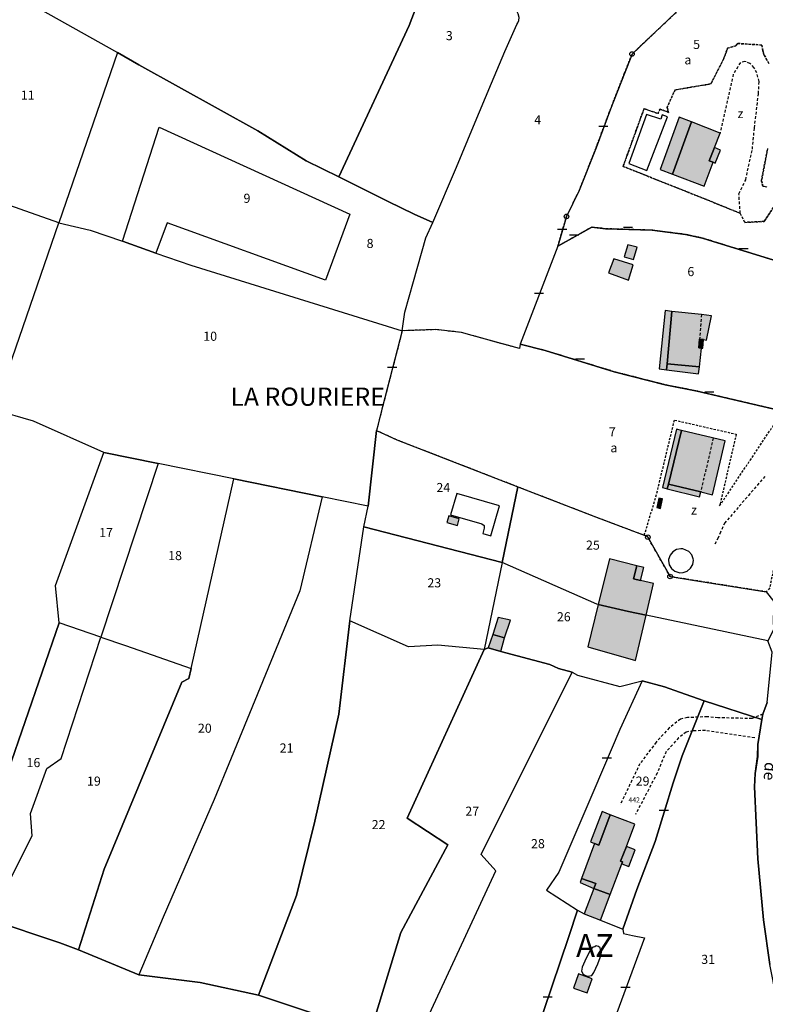
# Model space of a CAD drawing. Units: metres. Extents: x 1033175 to 1037121, y 6297074 to 6302578.
# Drawn here: x 1033922 to 1034085, y 6299491 to 6299707 of the extents above; entities that cross this region are included whole.
import ezdxf
from ezdxf.enums import TextEntityAlignment as Align

# ---------------------------------------------------------------- set-up
doc = ezdxf.new("R2010")
doc.units = ezdxf.units.M
doc.linetypes.add('TOPO1', pattern=[1, 0.6, -0.4])
doc.linetypes.add('TOPO4', pattern=[0.8, 0.5, -0.3])
doc.layers.get('0').update_dxf_attribs({"color": 255, "linetype": 'CONTINUOUS'})
for name, color, linetype in [('ig_cad_bati_dur', 152, 'CONTINUOUS'), ('ig_cad_bati_dur_hach', 24, 'CONTINUOUS'), ('ig_cad_bati_leger', 215, 'CONTINUOUS'), ('ig_cad_bati_leger_hach', 243, 'CONTINUOUS'), ('ig_cad_borne', 230, 'CONTINUOUS'), ('ig_cad_detail_lineaire', 252, 'TOPO1'), ('ig_cad_lieudit', 7, 'ByLayer'), ('ig_cad_lieudit_texte', 210, 'CONTINUOUS'), ('ig_cad_mitoyennete', 230, 'CONTINUOUS'), ('ig_cad_nom_voie', 8, 'CONTINUOUS'), ('ig_cad_numero_voie', 40, 'CONTINUOUS'), ('ig_cad_parcel', 3, 'CONTINUOUS'), ('ig_cad_parcel_num', 3, 'CONTINUOUS'), ('ig_cad_piscine_etang_bassin', 4, 'CONTINUOUS'), ('ig_cad_section_texte', 20, 'CONTINUOUS'), ('ig_cad_sfisc', 2, 'TOPO4'), ('ig_cad_sfisc_texte', 2, 'CONTINUOUS')]:
    doc.layers.add(name, color=color, linetype=linetype)
doc.styles.add('Times New Roman', font='times.ttf')

# ---------------------------------------------------------------- blocks, each defined once
blk = doc.blocks.new('BORNE')
at = {"linetype": 'Continuous'}
blk.add_circle((0, 0), 0.5, dxfattribs=at)
blk = doc.blocks.new('MUR_NON_MIT')
blk.add_line((-1, 0.5), (1, 0.5))

msp = doc.modelspace()

# ---------------------------------------------------------------- hatches: boundary and pattern name
at = {"layer": 'ig_cad_bati_dur_hach'}
for points in [[(1034069.27, 6299684.4), (1034065.08, 6299672.93), (1034072.02, 6299670.26), (1034074.04, 6299675.52), (1034073.16, 6299675.86), (1034074.29, 6299678.74), (1034075.53, 6299681.91)], [(1034055.29, 6299657.43), (1034054.47, 6299654.75), (1034056.51, 6299654.23), (1034057.31, 6299656.91)], [(1034052.21, 6299654.33), (1034051.04, 6299651.27), (1034055.45, 6299649.64), (1034056.45, 6299653)], [(1034064.96, 6299642.82), (1034063.9, 6299631.3), (1034071.03, 6299630.61), (1034071.44, 6299634.77), (1034070.86, 6299634.82), (1034071.02, 6299636.69), (1034071.93, 6299636.61), (1034072.57, 6299636.52), (1034073.65, 6299641.87), (1034071.47, 6299642.11)], [(1034067.05, 6299616.65), (1034064.2, 6299604.87), (1034071.28, 6299603.19), (1034073.9, 6299602.56), (1034076.65, 6299614.4)], [(1034062.1, 6299601.84), (1034061.68, 6299599.75), (1034062.49, 6299599.59), (1034062.91, 6299601.65)], [(1034057.23, 6299587.01), (1034051.25, 6299588.51), (1034048.8, 6299578.5), (1034055.46, 6299576.95), (1034059.29, 6299576.14), (1034060.89, 6299583.07), (1034058.06, 6299583.73), (1034056.5, 6299584.1)], [(1034059.29, 6299576.14), (1034055.46, 6299576.95), (1034048.8, 6299578.5), (1034046.53, 6299569.2), (1034056.99, 6299566.21)], [(1034028.22, 6299571.15), (1034025.65, 6299571.95), (1034024.64, 6299569), (1034027.38, 6299568.18)], [(1034051.43, 6299532.36), (1034048.91, 6299525.72), (1034047.99, 6299526.08), (1034045.14, 6299518.36), (1034048.27, 6299517.31), (1034047.85, 6299516.21), (1034051.4, 6299514.89), (1034053.99, 6299521.61), (1034054.12, 6299522), (1034053.71, 6299522.16), (1034054.96, 6299525.42), (1034056.82, 6299530.28)]]:
    msp.add_hatch(color=256, dxfattribs=at).paths.add_polyline_path(points)
at = {"layer": 'ig_cad_bati_leger_hach'}
for points in [[(1034069.27, 6299684.4), (1034066.53, 6299685.45), (1034062.41, 6299673.93), (1034065.08, 6299672.93)], [(1034074.29, 6299678.74), (1034073.16, 6299675.86), (1034074.04, 6299675.52), (1034074.45, 6299675.35), (1034075.61, 6299678.2)], [(1034064.96, 6299642.82), (1034063.48, 6299642.97), (1034062.2, 6299630.2), (1034063.78, 6299629.99), (1034063.9, 6299631.3)], [(1034071.93, 6299636.61), (1034071.02, 6299636.69), (1034070.86, 6299634.82), (1034071.44, 6299634.77), (1034071.74, 6299634.74)], [(1034063.9, 6299631.3), (1034063.78, 6299629.99), (1034070.8, 6299629.09), (1034071.03, 6299630.61)], [(1034067.05, 6299616.65), (1034065.98, 6299616.97), (1034062.89, 6299604.15), (1034063.95, 6299603.87), (1034064.2, 6299604.87)], [(1034064.2, 6299604.87), (1034063.95, 6299603.87), (1034071.03, 6299602.13), (1034071.28, 6299603.19)], [(1034015.99, 6299597.94), (1034015.57, 6299596.51), (1034017.87, 6299595.83), (1034018.3, 6299597.26)], [(1034057.23, 6299587.01), (1034056.5, 6299584.1), (1034058.06, 6299583.73), (1034058.78, 6299586.63)], [(1034028.22, 6299571.15), (1034029.56, 6299575.08), (1034026.81, 6299575.65), (1034025.65, 6299571.95)], [(1034051.43, 6299532.36), (1034049.66, 6299533.05), (1034047.13, 6299526.4), (1034047.99, 6299526.08), (1034048.91, 6299525.72)], [(1034054.96, 6299525.42), (1034053.71, 6299522.16), (1034054.12, 6299522), (1034053.99, 6299521.61), (1034055.54, 6299521.03), (1034056.93, 6299524.68)], [(1034045.14, 6299518.36), (1034044.81, 6299517.48), (1034047.85, 6299516.21), (1034048.27, 6299517.31)], [(1034047.85, 6299516.21), (1034045.73, 6299510.59), (1034049.29, 6299509.26), (1034051.4, 6299514.89)], [(1034044.48, 6299497.43), (1034043.33, 6299494.33), (1034046.39, 6299493.31), (1034047.47, 6299496.38)]]:
    msp.add_hatch(color=256, dxfattribs=at).paths.add_polyline_path(points)

# ---------------------------------------------------------------- linework, layer by layer
at = {"layer": 'ig_cad_bati_dur'}
for points in [[(1034069.27, 6299684.4), (1034065.08, 6299672.93), (1034072.02, 6299670.26), (1034074.04, 6299675.52), (1034073.16, 6299675.86), (1034074.29, 6299678.74), (1034075.53, 6299681.91)], [(1034055.29, 6299657.43), (1034054.47, 6299654.75), (1034056.51, 6299654.23), (1034057.31, 6299656.91)], [(1034052.21, 6299654.33), (1034051.04, 6299651.27), (1034055.45, 6299649.64), (1034056.45, 6299653)], [(1034064.96, 6299642.82), (1034063.9, 6299631.3), (1034071.03, 6299630.61), (1034071.44, 6299634.77), (1034070.86, 6299634.82), (1034071.02, 6299636.69), (1034071.93, 6299636.61), (1034072.57, 6299636.52), (1034073.65, 6299641.87), (1034071.47, 6299642.11)], [(1034067.05, 6299616.65), (1034064.2, 6299604.87), (1034071.28, 6299603.19), (1034073.9, 6299602.56), (1034076.65, 6299614.4)], [(1034062.1, 6299601.84), (1034061.68, 6299599.75), (1034062.49, 6299599.59), (1034062.91, 6299601.65)], [(1034057.23, 6299587.01), (1034051.25, 6299588.51), (1034048.8, 6299578.5), (1034055.46, 6299576.95), (1034059.29, 6299576.14), (1034060.89, 6299583.07), (1034058.06, 6299583.73), (1034056.5, 6299584.1)], [(1034059.29, 6299576.14), (1034055.46, 6299576.95), (1034048.8, 6299578.5), (1034046.53, 6299569.2), (1034056.99, 6299566.21)], [(1034028.22, 6299571.15), (1034025.65, 6299571.95), (1034024.64, 6299569), (1034027.38, 6299568.18)], [(1034051.43, 6299532.36), (1034048.91, 6299525.72), (1034047.99, 6299526.08), (1034045.14, 6299518.36), (1034048.27, 6299517.31), (1034047.85, 6299516.21), (1034051.4, 6299514.89), (1034053.99, 6299521.61), (1034054.12, 6299522), (1034053.71, 6299522.16), (1034054.96, 6299525.42), (1034056.82, 6299530.28)]]:
    msp.add_lwpolyline(points, close=True, dxfattribs=at)
at = {"layer": 'ig_cad_bati_leger'}
for points in [[(1034069.27, 6299684.4), (1034066.53, 6299685.45), (1034062.41, 6299673.93), (1034065.08, 6299672.93)], [(1034074.29, 6299678.74), (1034073.16, 6299675.86), (1034074.04, 6299675.52), (1034074.45, 6299675.35), (1034075.61, 6299678.2)], [(1034064.96, 6299642.82), (1034063.48, 6299642.97), (1034062.2, 6299630.2), (1034063.78, 6299629.99), (1034063.9, 6299631.3)], [(1034071.93, 6299636.61), (1034071.02, 6299636.69), (1034070.86, 6299634.82), (1034071.44, 6299634.77), (1034071.74, 6299634.74)], [(1034063.9, 6299631.3), (1034063.78, 6299629.99), (1034070.8, 6299629.09), (1034071.03, 6299630.61)], [(1034067.05, 6299616.65), (1034065.98, 6299616.97), (1034062.89, 6299604.15), (1034063.95, 6299603.87), (1034064.2, 6299604.87)], [(1034064.2, 6299604.87), (1034063.95, 6299603.87), (1034071.03, 6299602.13), (1034071.28, 6299603.19)], [(1034015.99, 6299597.94), (1034015.57, 6299596.51), (1034017.87, 6299595.83), (1034018.3, 6299597.26)], [(1034057.23, 6299587.01), (1034056.5, 6299584.1), (1034058.06, 6299583.73), (1034058.78, 6299586.63)], [(1034028.22, 6299571.15), (1034029.56, 6299575.08), (1034026.81, 6299575.65), (1034025.65, 6299571.95)], [(1034051.43, 6299532.36), (1034049.66, 6299533.05), (1034047.13, 6299526.4), (1034047.99, 6299526.08), (1034048.91, 6299525.72)], [(1034054.96, 6299525.42), (1034053.71, 6299522.16), (1034054.12, 6299522), (1034053.99, 6299521.61), (1034055.54, 6299521.03), (1034056.93, 6299524.68)], [(1034045.14, 6299518.36), (1034044.81, 6299517.48), (1034047.85, 6299516.21), (1034048.27, 6299517.31)], [(1034047.85, 6299516.21), (1034045.73, 6299510.59), (1034049.29, 6299509.26), (1034051.4, 6299514.89)], [(1034044.48, 6299497.43), (1034043.33, 6299494.33), (1034046.39, 6299493.31), (1034047.47, 6299496.38)]]:
    msp.add_lwpolyline(points, close=True, dxfattribs=at)
at = {"layer": 'ig_cad_detail_lineaire'}
for points in [[(1034079.95, 6299664.32), (1034079.68, 6299668.61), (1034081.16, 6299671.69), (1034082.63, 6299678.42), (1034083.07, 6299683.05), (1034083.97, 6299690.57), (1034084.1, 6299693.22), (1034083.59, 6299695.14), (1034082.97, 6299696.33), (1034082.1, 6299697.19), (1034081.24, 6299697.59), (1034080.98, 6299697.61), (1034079.99, 6299697.39), (1034079.44, 6299696.5), (1034078.44, 6299694.84), (1034075.53, 6299681.91)], [(1034071.47, 6299642.11), (1034071.02, 6299636.69)], [(1034074.02, 6299615.02), (1034071.28, 6299603.19)], [(1034085.38, 6299606.6), (1034076.58, 6299596.41), (1034075.61, 6299594.4), (1034075.14, 6299593.13), (1034074.37, 6299591.77)], [(1034084.9, 6299554.46), (1034082.55, 6299553.46), (1034075.07, 6299553.64), (1034072.75, 6299553.86), (1034068.36, 6299553.68), (1034066.83, 6299553.36), (1034064.39, 6299551.41), (1034061.49, 6299548.28), (1034057.92, 6299543.55), (1034053.6, 6299534.53)], [(1034083.13, 6299549.26), (1034072.3, 6299550.86), (1034069.6, 6299550.76), (1034068.08, 6299550.52), (1034066.44, 6299549.21), (1034063.69, 6299546.24), (1034061.72, 6299541.5), (1034056.97, 6299532.43)]]:
    msp.add_lwpolyline(points, dxfattribs=at)
at = {"layer": 'ig_cad_lieudit'}
for points in [[(1034086.44, 6299499.5), (1034085.1, 6299509.31), (1034083.8, 6299522.71), (1034083.1, 6299538.49), (1034083.21, 6299541.43), (1034083.78, 6299545.12), (1034083.8, 6299547.8), (1034084.69, 6299553.24), (1034084.9, 6299554.46), (1034085.9, 6299557.01)], [(1034085.89, 6299557.01), (1034084.89, 6299554.45), (1034084.69, 6299553.24), (1034083.8, 6299547.8), (1034083.79, 6299545.12), (1034083.21, 6299541.43), (1034083.1, 6299538.49), (1034083.79, 6299522.72), (1034085.09, 6299509.3), (1034086.44, 6299499.51)], [(1033988.7, 6299487.93), (1033974.24, 6299492.75), (1033961.4, 6299495.58), (1033947.94, 6299497.25), (1033934.68, 6299502.7), (1033930.59, 6299504.25), (1033915.22, 6299509.37)], [(1033988.7, 6299487.94), (1033974.24, 6299492.76), (1033961.39, 6299495.59), (1033947.94, 6299497.25), (1033934.68, 6299502.7), (1033930.59, 6299504.24), (1033915.22, 6299509.37)]]:
    msp.add_lwpolyline(points, dxfattribs=at)
at = {"layer": 'ig_cad_parcel'}
for points in [[(1033917.51, 6299773.91), (1033916.52, 6299772.13), (1033913.62, 6299764.64), (1033906.8, 6299760.04), (1033899.09, 6299754.16), (1033884.13, 6299730.16), (1033904.29, 6299720.73), (1033916.92, 6299714.41), (1033943.28, 6299699.62), (1033947.95, 6299696.94), (1033974.07, 6299682.41), (1033984.69, 6299675.86), (1033991.87, 6299672.3), (1034007.26, 6299705.57), (1034018.94, 6299736.05), (1034001.55, 6299740.73), (1033977.51, 6299747.64), (1033970.88, 6299748.91), (1033962.98, 6299752.33), (1033948.88, 6299756.66)], [(1034041.47, 6299727.48), (1034042.89, 6299729.27), (1034018.94, 6299736.05), (1034007.26, 6299705.57), (1033991.87, 6299672.3), (1034002.69, 6299666.94), (1034008.41, 6299664.15), (1034012.45, 6299662.29), (1034017.7, 6299674.48), (1034021.44, 6299683.46), (1034025.4, 6299692.9), (1034028.28, 6299699.81), (1034030.9, 6299705.78), (1034031.14, 6299706.1), (1034031.36, 6299706.62), (1034031.44, 6299707.31), (1034031.23, 6299708.1), (1034030.88, 6299708.8), (1034030.53, 6299709.28), (1034030.25, 6299709.61), (1034029.97, 6299709.91), (1034031.21, 6299711.78), (1034034.31, 6299716.05), (1034037.82, 6299720.83)], [(1033897.62, 6299673.82), (1033904.93, 6299691.85), (1033916.92, 6299714.41), (1033943.28, 6299699.62), (1033930.39, 6299662.26)], [(1033943.28, 6299699.62), (1033930.39, 6299662.26), (1033937.3, 6299660.64), (1033944.36, 6299658.22), (1033952.41, 6299683.23), (1033994.26, 6299664.15), (1033988.91, 6299649.66), (1033954.14, 6299662.22), (1033951.66, 6299655.55), (1033959.39, 6299652.97), (1034005.77, 6299638.56), (1034006.34, 6299642.66), (1034008.21, 6299649.38), (1034010.97, 6299658.94), (1034012.45, 6299662.29), (1034008.41, 6299664.15), (1034002.69, 6299666.94), (1033991.87, 6299672.3), (1033984.69, 6299675.86), (1033974.07, 6299682.41), (1033947.95, 6299696.94)], [(1033811.75, 6299646.25), (1033811.81, 6299646.23), (1033827.49, 6299643.26), (1033848.84, 6299641.15), (1033860.56, 6299638.31), (1033873.88, 6299633.08), (1033916.21, 6299621.21), (1033930.39, 6299662.26), (1033897.62, 6299673.82), (1033840.56, 6299693.86), (1033838.28, 6299690.08), (1033834.92, 6299683.19), (1033833.96, 6299678.8), (1033830.17, 6299672.24), (1033823.79, 6299664.14), (1033817.82, 6299655.61), (1033813.91, 6299649.09), (1033811.83, 6299646.34)], [(1033944.36, 6299658.22), (1033952.41, 6299683.23), (1033994.26, 6299664.15), (1033988.91, 6299649.66), (1033954.14, 6299662.22), (1033951.66, 6299655.55)], [(1033952.18, 6299609.47), (1033940.26, 6299611.87), (1033924.85, 6299618.7), (1033916.21, 6299621.21), (1033930.39, 6299662.26), (1033937.3, 6299660.64), (1033944.36, 6299658.22), (1033951.66, 6299655.55), (1033959.39, 6299652.97), (1034005.77, 6299638.56), (1034001.45, 6299621.84), (1034000.12, 6299616.68), (1033998.31, 6299600.05), (1033988.23, 6299602.11), (1033968.81, 6299606.08)], [(1034039.94, 6299657.11), (1034031.65, 6299635.6), (1034037.12, 6299634.23), (1034052.29, 6299629.57), (1034063.5, 6299626.71), (1034070.5, 6299625.32), (1034076.11, 6299624), (1034089.34, 6299620.91), (1034091.28, 6299623.99), (1034091.51, 6299626.91), (1034092.37, 6299634.94), (1034092.6, 6299637.89), (1034092.77, 6299641.27), (1034093.34, 6299646.38), (1034092.61, 6299649.15), (1034091.17, 6299652.8), (1034088.26, 6299653.73), (1034072.84, 6299658.54), (1034071.7, 6299658.9), (1034067.96, 6299659.71), (1034060.6, 6299660.62), (1034050.37, 6299660.95), (1034047.36, 6299661.28)], [(1033997.35, 6299595.52), (1033998.31, 6299600.05), (1034000.12, 6299616.68), (1034004.62, 6299614.64), (1034031.18, 6299604.33), (1034027.74, 6299587.7)], [(1033930.48, 6299574.44), (1033929.66, 6299582.68), (1033940.26, 6299611.87), (1033952.18, 6299609.47), (1033939.59, 6299571.34)], [(1033959.46, 6299564.43), (1033968.81, 6299606.08), (1033952.18, 6299609.47), (1033939.59, 6299571.34), (1033945, 6299569.52)], [(1033988.23, 6299602.11), (1033983.33, 6299581.48), (1033968.22, 6299544.77), (1033964.46, 6299535.71), (1033953.33, 6299509.88), (1033947.94, 6299497.25), (1033934.69, 6299502.7), (1033940.31, 6299520.43), (1033957.4, 6299561.49), (1033958.93, 6299562.27), (1033959.46, 6299564.43), (1033968.81, 6299606.08)], [(1034031.18, 6299604.33), (1034048.16, 6299597.75), (1034058.9, 6299593.71), (1034059.59, 6299593.43), (1034059.67, 6299593.27), (1034064.56, 6299584.64), (1034069.5, 6299583.85), (1034085.68, 6299581.28), (1034087.32, 6299579.13), (1034087.21, 6299575.11), (1034087.29, 6299572.95), (1034086.03, 6299570.5), (1034059.29, 6299576.14), (1034055.46, 6299576.95), (1034048.8, 6299578.5), (1034048.52, 6299578.56), (1034027.74, 6299587.7)], [(1033988.23, 6299602.11), (1033983.33, 6299581.48), (1033968.22, 6299544.77), (1033964.46, 6299535.71), (1033953.33, 6299509.88), (1033947.94, 6299497.25), (1033961.4, 6299495.59), (1033974.25, 6299492.75), (1033982.58, 6299514.65), (1033986.57, 6299530.94), (1033991.82, 6299554.4), (1033994.26, 6299574.93), (1033997.35, 6299595.52), (1033998.31, 6299600.05)], [(1034023.77, 6299568.6), (1034013.55, 6299569.55), (1034007.15, 6299569.19), (1033994.26, 6299574.93), (1033997.35, 6299595.52), (1034027.74, 6299587.7)], [(1034023.77, 6299568.6), (1034024.64, 6299569), (1034027.38, 6299568.18), (1034038.2, 6299565.3), (1034040.06, 6299564.48), (1034043.04, 6299563.66), (1034044.24, 6299563.01), (1034053.53, 6299560.48), (1034058.44, 6299561.74), (1034063.32, 6299560.44), (1034066.64, 6299559.25), (1034072.07, 6299557.37), (1034084.7, 6299553.25), (1034084.9, 6299554.46), (1034085.9, 6299557.01), (1034087, 6299568.02), (1034086.03, 6299570.5), (1034059.29, 6299576.14), (1034055.46, 6299576.95), (1034048.8, 6299578.5), (1034048.52, 6299578.56), (1034027.74, 6299587.7)], [(1033930.48, 6299574.44), (1033915.5, 6299531.16), (1033908, 6299511.87), (1033915.22, 6299509.38), (1033924.52, 6299527.75), (1033924.16, 6299532.63), (1033927.78, 6299542.49), (1033930.92, 6299544.73), (1033939.59, 6299571.34)], [(1033999.09, 6299485.69), (1034005.48, 6299506.52), (1034015.78, 6299525.75), (1034006.86, 6299531.63), (1034023.77, 6299568.6), (1034013.55, 6299569.55), (1034007.15, 6299569.19), (1033994.26, 6299574.93), (1033991.82, 6299554.4), (1033986.57, 6299530.94), (1033982.58, 6299514.65), (1033974.25, 6299492.75), (1033988.71, 6299487.93)], [(1033959.46, 6299564.43), (1033958.93, 6299562.27), (1033957.4, 6299561.49), (1033940.31, 6299520.43), (1033934.69, 6299502.7), (1033930.59, 6299504.25), (1033915.22, 6299509.38), (1033924.52, 6299527.75), (1033924.16, 6299532.63), (1033927.78, 6299542.49), (1033930.92, 6299544.73), (1033939.59, 6299571.34), (1033945, 6299569.52)], [(1034023.77, 6299568.6), (1034006.86, 6299531.63), (1034015.78, 6299525.75), (1034005.48, 6299506.52), (1033999.09, 6299485.69), (1034008.92, 6299482.55), (1034026.35, 6299520.07), (1034023.08, 6299523.62), (1034043.04, 6299563.66), (1034040.06, 6299564.48), (1034038.2, 6299565.3), (1034027.38, 6299568.18), (1034024.64, 6299569)], [(1034032.69, 6299477.07), (1034008.92, 6299482.55), (1034026.35, 6299520.07), (1034023.08, 6299523.62), (1034043.04, 6299563.66), (1034044.24, 6299563.01), (1034053.53, 6299560.48), (1034058.44, 6299561.74), (1034053.54, 6299551.04), (1034047.83, 6299537.67), (1034040.16, 6299519.78), (1034037.46, 6299515.81), (1034044.23, 6299511.44), (1034042.32, 6299505.66), (1034033.13, 6299478.4)], [(1034058.44, 6299561.74), (1034053.54, 6299551.04), (1034047.83, 6299537.67), (1034040.16, 6299519.78), (1034037.46, 6299515.81), (1034044.23, 6299511.44), (1034045.73, 6299510.59), (1034049.29, 6299509.26), (1034054.22, 6299507.23), (1034057.24, 6299515.95), (1034061.26, 6299526.48), (1034065.23, 6299539.4), (1034067.22, 6299545.3), (1034072.07, 6299557.37), (1034066.64, 6299559.25), (1034063.32, 6299560.44)], [(1033908, 6299511.87), (1033915.22, 6299509.38), (1033930.59, 6299504.25), (1033934.69, 6299502.7), (1033947.94, 6299497.25), (1033961.4, 6299495.59), (1033974.25, 6299492.75), (1033988.71, 6299487.93), (1033999.09, 6299485.69), (1034008.92, 6299482.55), (1034032.69, 6299477.07), (1034035, 6299476.55), (1034030.56, 6299456.72), (1034030.44, 6299456.21), (1034027.56, 6299453.81), (1034025.6, 6299452.74), (1034023.51, 6299451.63), (1034022.02, 6299451.04), (1034020.24, 6299449.45), (1034001.17, 6299453.79), (1033997.56, 6299453.7), (1033898.76, 6299476.43)], [(1034035, 6299476.55), (1034032.69, 6299477.07), (1034033.13, 6299478.4), (1034042.32, 6299505.66), (1034044.23, 6299511.44), (1034045.73, 6299510.59), (1034049.29, 6299509.26), (1034054.22, 6299507.23), (1034054.31, 6299506.31), (1034056.34, 6299505.86), (1034058.98, 6299505.37), (1034050.59, 6299482.76), (1034048.94, 6299474.61), (1034048.59, 6299473.05)]]:
    msp.add_lwpolyline(points, close=True, dxfattribs=at)
for points in [[(1034067.43, 6299709.89), (1034056.21, 6299699.28), (1034054.53, 6299694.99), (1034051.5, 6299687.19), (1034048.32, 6299678.72), (1034044.62, 6299669.35), (1034041.84, 6299663.65), (1034039.94, 6299657.11), (1034031.65, 6299635.6), (1034031.48, 6299634.65), (1034021.09, 6299637.54), (1034018.76, 6299638.19), (1034013.13, 6299638.8), (1034005.77, 6299638.56), (1034006.34, 6299642.66), (1034008.21, 6299649.38), (1034010.97, 6299658.94), (1034012.45, 6299662.29), (1034017.7, 6299674.48), (1034021.44, 6299683.46), (1034025.4, 6299692.9), (1034028.28, 6299699.81), (1034030.9, 6299705.78), (1034031.14, 6299706.1), (1034031.36, 6299706.62), (1034031.44, 6299707.31)], [(1034067.43, 6299709.89), (1034056.21, 6299699.28), (1034054.53, 6299694.99), (1034051.5, 6299687.19), (1034048.32, 6299678.72), (1034044.62, 6299669.35), (1034041.84, 6299663.65), (1034039.94, 6299657.11), (1034047.36, 6299661.28), (1034050.37, 6299660.95), (1034060.6, 6299660.62), (1034067.96, 6299659.71), (1034071.7, 6299658.9), (1034072.84, 6299658.54), (1034088.26, 6299653.73)], [(1034089.34, 6299620.91), (1034076.11, 6299624), (1034070.5, 6299625.32), (1034063.5, 6299626.71), (1034052.29, 6299629.57), (1034037.12, 6299634.23), (1034031.65, 6299635.6), (1034031.48, 6299634.65), (1034021.09, 6299637.54), (1034018.76, 6299638.19), (1034013.13, 6299638.8), (1034005.77, 6299638.56), (1034001.45, 6299621.84), (1034000.12, 6299616.68), (1034004.62, 6299614.64), (1034031.18, 6299604.33), (1034048.16, 6299597.75), (1034058.9, 6299593.71), (1034059.59, 6299593.43), (1034059.67, 6299593.27), (1034064.56, 6299584.64), (1034069.5, 6299583.85), (1034085.68, 6299581.28)], [(1033915.5, 6299531.16), (1033930.48, 6299574.44), (1033929.66, 6299582.68), (1033940.26, 6299611.87), (1033924.85, 6299618.7), (1033916.21, 6299621.21)], [(1034088.27, 6299487.77), (1034087.89, 6299492.11), (1034086.45, 6299499.5), (1034085.1, 6299509.3), (1034083.8, 6299522.71), (1034083.1, 6299538.49), (1034083.21, 6299541.43), (1034083.79, 6299545.12), (1034083.8, 6299547.8), (1034084.7, 6299553.25), (1034072.07, 6299557.37), (1034067.22, 6299545.3), (1034065.23, 6299539.4), (1034061.26, 6299526.48), (1034057.24, 6299515.95), (1034054.22, 6299507.23), (1034054.31, 6299506.31), (1034056.34, 6299505.86), (1034058.98, 6299505.37), (1034050.59, 6299482.76)]]:
    msp.add_lwpolyline(points, dxfattribs=at)
at = {"layer": 'ig_cad_piscine_etang_bassin'}
for points in [[(1034055.5, 6299675.25), (1034059.45, 6299673.69), (1034063.99, 6299685.46), (1034062.85, 6299685.91), (1034062.52, 6299684.99), (1034059.37, 6299686.02)], [(1034016.37, 6299598.15), (1034023.24, 6299596.17), (1034023.73, 6299595.82), (1034023.73, 6299595.27), (1034023.47, 6299594.06), (1034025.22, 6299593.56), (1034027.14, 6299600.16), (1034017.77, 6299602.88)], [(1034064.24, 6299588.4), (1034064.22, 6299588.17), (1034064.39, 6299587.23), (1034064.87, 6299586.42), (1034065.6, 6299585.82), (1034066.73, 6299585.45), (1034067.46, 6299585.49), (1034068.34, 6299585.82), (1034069.07, 6299586.45), (1034069.54, 6299587.28), (1034069.69, 6299588.23), (1034069.66, 6299588.5), (1034069.31, 6299589.38), (1034068.69, 6299590.11), (1034067.39, 6299590.68), (1034066.9, 6299590.72), (1034065.96, 6299590.54), (1034065.15, 6299590.04), (1034064.55, 6299589.31)], [(1034048.33, 6299503.59), (1034048.07, 6299503.37), (1034047.63, 6299503.3), (1034047.13, 6299502.71), (1034046.12, 6299500.91), (1034045.3, 6299498.9), (1034045.1, 6299498.04), (1034045.48, 6299497.42), (1034045.97, 6299497.1), (1034046.54, 6299496.96), (1034047.35, 6299497.09), (1034047.8, 6299497.78), (1034048.73, 6299499.64), (1034049.44, 6299501.62), (1034049.51, 6299502.43), (1034049.31, 6299502.78), (1034049.25, 6299503.13), (1034048.88, 6299503.46)]]:
    msp.add_lwpolyline(points, close=True, dxfattribs=at)
at = {"layer": 'ig_cad_sfisc'}
for points in [[(1034088.26, 6299653.72), (1034072.84, 6299658.54), (1034071.69, 6299658.9), (1034067.95, 6299659.71), (1034060.6, 6299660.62), (1034050.37, 6299660.95), (1034047.35, 6299661.28), (1034039.94, 6299657.11), (1034041.84, 6299663.66), (1034044.61, 6299669.34), (1034048.31, 6299678.71), (1034051.49, 6299687.18), (1034054.52, 6299694.99), (1034056.21, 6299699.28), (1034067.43, 6299709.89)], [(1034086.25, 6299697.22), (1034085.22, 6299698.99), (1034084.91, 6299699.97), (1034084.73, 6299701.25), (1034079.38, 6299701.59), (1034078.97, 6299701.07), (1034077.19, 6299700.57), (1034076.35, 6299698.27), (1034073.5, 6299692.73), (1034065.65, 6299691.4), (1034063.89, 6299687.52), (1034064.24, 6299686.47), (1034062.4, 6299687.17), (1034061.89, 6299686.22), (1034058.85, 6299687.29), (1034054.25, 6299674.62), (1034072.45, 6299667.38), (1034079.95, 6299664.32), (1034080.97, 6299662.33), (1034085.22, 6299662.54), (1034087.8, 6299666.44)], [(1034087.8, 6299666.44), (1034085.22, 6299662.54), (1034080.97, 6299662.33), (1034079.95, 6299664.32), (1034072.45, 6299667.38), (1034054.25, 6299674.62), (1034058.85, 6299687.29), (1034061.89, 6299686.22), (1034062.4, 6299687.17), (1034064.24, 6299686.47), (1034063.89, 6299687.52), (1034065.65, 6299691.4), (1034073.5, 6299692.73), (1034076.35, 6299698.27), (1034077.19, 6299700.57), (1034078.97, 6299701.07), (1034079.38, 6299701.59), (1034084.73, 6299701.25), (1034084.91, 6299699.97), (1034085.22, 6299698.99), (1034086.25, 6299697.22)], [(1034085.8, 6299670.1), (1034084.93, 6299670.31), (1034084.63, 6299671.47), (1034085.97, 6299678.53)], [(1034085.97, 6299678.53), (1034084.63, 6299671.47), (1034084.93, 6299670.31), (1034085.8, 6299670.1)]]:
    msp.add_lwpolyline(points, dxfattribs=at)
for points in [[(1034052.29, 6299629.57), (1034037.12, 6299634.23), (1034031.65, 6299635.6), (1034031.48, 6299634.65), (1034021.09, 6299637.54), (1034018.76, 6299638.19), (1034013.13, 6299638.8), (1034005.77, 6299638.56), (1034001.45, 6299621.84), (1034000.12, 6299616.68), (1034004.62, 6299614.64), (1034031.18, 6299604.33), (1034048.16, 6299597.75), (1034058.9, 6299593.71), (1034061.47, 6299602.15), (1034065.52, 6299618.96), (1034079.07, 6299615.87), (1034075.44, 6299600.15), (1034089.34, 6299620.91), (1034076.11, 6299624), (1034070.5, 6299625.32), (1034063.5, 6299626.71)], [(1034090.6, 6299600.28), (1034087.93, 6299589.96), (1034086.43, 6299582.12), (1034085.68, 6299581.28), (1034069.5, 6299583.85), (1034064.56, 6299584.64), (1034059.66, 6299593.27), (1034059.58, 6299593.43), (1034058.9, 6299593.71), (1034061.47, 6299602.15), (1034065.52, 6299618.96), (1034079.07, 6299615.87), (1034075.44, 6299600.15), (1034089.34, 6299620.9), (1034091.28, 6299623.99), (1034091.35, 6299620.42), (1034091.36, 6299617.7), (1034091.08, 6299609.54)]]:
    msp.add_lwpolyline(points, close=True, dxfattribs=at)

# ---------------------------------------------------------------- block references
at = {"layer": 'ig_cad_borne'}
for p in [(1034056.21, 6299699.28), (1034041.84, 6299663.65), (1034059.67, 6299593.27), (1034064.56, 6299584.64)]:
    msp.add_blockref('BORNE', p, dxfattribs=at)
at = {"layer": 'ig_cad_mitoyennete'}
for p in [(1034049.89, 6299682.92), (1034040.88, 6299660.36), (1034055.31, 6299660.79), (1034043.51, 6299659.13), (1034080.68, 6299656.09), (1034035.78, 6299646.32), (1034003.57, 6299630.06), (1034044.77, 6299631.87), (1034073.16, 6299624.69), (1034050.67, 6299544.34), (1034063.2, 6299532.84), (1034054.77, 6299494.03), (1034037.69, 6299491.94)]:
    msp.add_blockref('MUR_NON_MIT', p, dxfattribs=at)

# ---------------------------------------------------------------- texts
at = {"layer": 'ig_cad_lieudit_texte', "style": 'Times New Roman'}
msp.add_text('LA ROURIERE', height=4, dxfattribs=at).set_placement((1033968.05, 6299620.84), align=Align.BOTTOM_LEFT)
at = {"layer": 'ig_cad_nom_voie', "style": 'Times New Roman'}
msp.add_text('de', height=2.5, rotation=265.9, dxfattribs=at).set_placement((1034084.6, 6299544.05), align=Align.BOTTOM_LEFT)
at = {"layer": 'ig_cad_numero_voie', "style": 'Times New Roman'}
msp.add_text('442', height=1.1, dxfattribs=at).set_placement((1034055.43, 6299534.73), align=Align.BOTTOM_LEFT)
at = {"layer": 'ig_cad_parcel_num', "style": 'Times New Roman'}
for s, p in [('3', (1034015.34, 6299701.69)), ('5', (1034069.62, 6299699.76)), ('11', (1033922.05, 6299688.63)), ('4', (1034034.75, 6299683.21)), ('9', (1033970.93, 6299666)), ('8', (1033997.95, 6299656.09)), ('6', (1034068.36, 6299649.92)), ('10', (1033962.1, 6299635.73)), ('7', (1034051.13, 6299614.76)), ('24', (1034013.27, 6299602.54)), ('17', (1033939.24, 6299592.65)), ('25', (1034046.11, 6299589.9)), ('18', (1033954.39, 6299587.61)), ('23', (1034011.29, 6299581.63)), ('26', (1034039.72, 6299574.18)), ('20', (1033960.92, 6299549.73)), ('21', (1033978.87, 6299545.39)), ('16', (1033923.31, 6299542.19)), ('19', (1033936.58, 6299538.12)), ('29', (1034057.01, 6299538.12)), ('27', (1034019.62, 6299531.52)), ('22', (1033999.07, 6299528.58)), ('28', (1034034.04, 6299524.4)), ('31', (1034071.4, 6299499.01))]:
    msp.add_text(s, height=2, dxfattribs=at).set_placement(p, align=Align.BOTTOM_LEFT)
at = {"layer": 'ig_cad_section_texte', "style": 'Times New Roman'}
msp.add_text('AZ', height=5, dxfattribs=at).set_placement((1034043.94, 6299499.62), align=Align.BOTTOM_LEFT)
at = {"layer": 'ig_cad_sfisc_texte', "style": 'Times New Roman'}
for s, p in [('a', (1034067.7, 6299696.38)), ('z', (1034079.36, 6299684.59)), ('a', (1034051.46, 6299611.26)), ('z', (1034069.16, 6299597.61))]:
    msp.add_text(s, height=2, dxfattribs=at).set_placement(p, align=Align.BOTTOM_LEFT)

doc.saveas('drawing.dxf')
